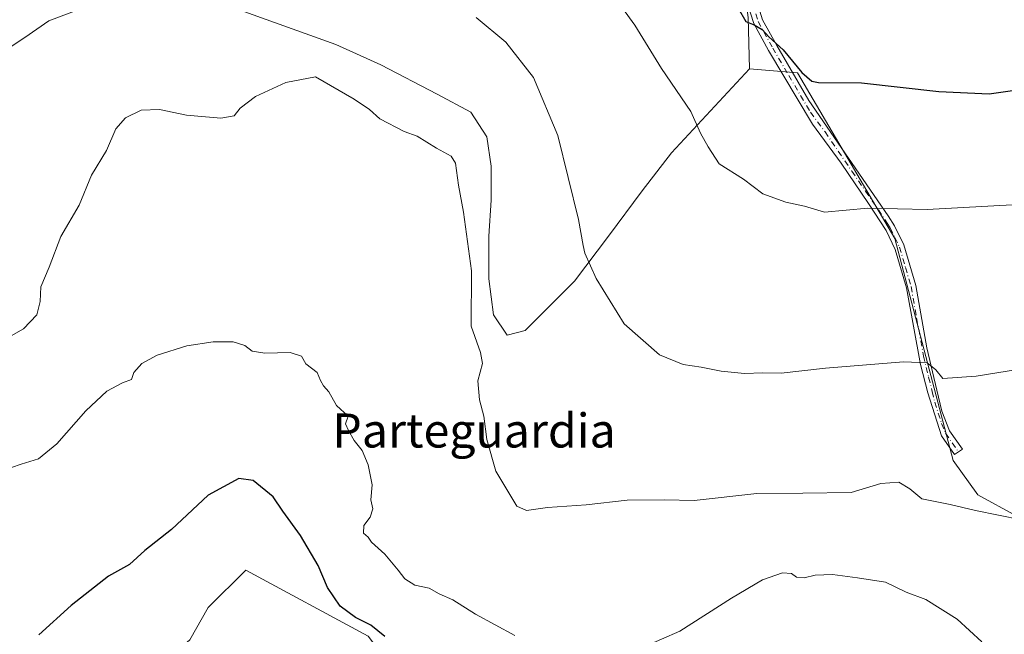
# Model space of a CAD drawing. Units: metres. Extents: x 553012 to 556469, y 4710129 to 4712468.
# Drawn here: x 553273 to 553504, y 4710503 to 4710647 of the extents above; entities that cross this region are included whole.
import ezdxf
from ezdxf.enums import TextEntityAlignment as Align

# ---------------------------------------------------------------- set-up
doc = ezdxf.new("R2010")
doc.units = ezdxf.units.M
doc.header["$MEASUREMENT"] = 0
doc.linetypes.add('DGN Style 4', pattern=[2.638475, 1.318413, -0.659207, 0.001648, -0.659207])
for name, color, linetype, lineweight in [('Camino Cxs', 7, 'Continuous', 0), ('Camino eje', 30, 'DGN Style 4', 13), ('Cultivos herbáceos CxS', 92, 'Continuous', 0), ('Cultivos leñosos CxS', 92, 'Continuous', 0), ('Curva de nivel maestra', 30, 'Continuous', 30), ('Curva de nivel normal', 30, 'Continuous', 0), ('Texto cartográfico', 7, 'Continuous', 0)]:
    doc.layers.add(name, color=color, linetype=linetype, lineweight=lineweight)
doc.styles.add('Style-Arial', font='txt')

msp = doc.modelspace()

# ---------------------------------------------------------------- linework, layer by layer
at = {"layer": 'Camino Cxs', "color": 7, "linetype": 'Continuous', "lineweight": 0}
msp.add_polyline3d([(553446.0201, 4710651.2201, 601.4496), (553447.3401, 4710646.9701, 601.1103), (553450.6901, 4710640.8801, 600.6776), (553458.2001, 4710627.9701, 599.0379), (553476.8201, 4710600.8601, 595.1395), (553478.3001, 4710598.5501, 594.8175), (553480.4701, 4710594.0901, 594.144), (553483.2901, 4710584.5201, 592.671), (553485.8701, 4710569.8601, 590.8928), (553488.2601, 4710559.9101, 589.5646), (553489.3901, 4710554.9901, 588.8813), (553491.2401, 4710550.4101, 588.1437), (553494.2601, 4710546.0901, 587.3993), (553492.4301, 4710544.8101, 587.0135), (553489.3501, 4710549.2101, 587.9416), (553486.1101, 4710559.2901, 589.3634), (553484.3901, 4710566.0101, 590.2935), (553481.1101, 4710584.0101, 592.7408), (553478.4901, 4710592.9801, 594.0036), (553476.3501, 4710597.4501, 594.6748), (553472.2301, 4710603.7701, 595.5308), (553465.7901, 4710613.2401, 597.2355), (553459.0301, 4710622.4701, 598.2614), (553448.7501, 4710639.7701, 600.2552), (553445.2701, 4710646.0901, 600.5851), (553443.8301, 4710650.7301, 600.894)], dxfattribs=at)
msp.add_polyline3d([(553446.0201, 4710651.2201, 601.4496), (553447.3401, 4710646.9701, 601.1103), (553450.6901, 4710640.8801, 600.6776), (553458.2001, 4710627.9701, 599.0379), (553476.8201, 4710600.8601, 595.1395), (553478.3001, 4710598.5501, 594.8175), (553480.4701, 4710594.0901, 594.144), (553483.2901, 4710584.5201, 592.671), (553485.8701, 4710569.8601, 590.8928), (553488.2601, 4710559.9101, 589.5646), (553489.3901, 4710554.9901, 588.8813), (553491.2401, 4710550.4101, 588.1437), (553494.2601, 4710546.0901, 587.3993), (553492.4301, 4710544.8101, 587.0135), (553489.3501, 4710549.2101, 587.9416), (553486.1101, 4710559.2901, 589.3634), (553484.3901, 4710566.0101, 590.2935), (553481.1101, 4710584.0101, 592.7408), (553478.4901, 4710592.9801, 594.0036), (553476.3501, 4710597.4501, 594.6748), (553472.2301, 4710603.7701, 595.5308), (553465.7901, 4710613.2401, 597.2355), (553459.0301, 4710622.4701, 598.2614), (553448.7501, 4710639.7701, 600.2552), (553445.2701, 4710646.0901, 600.5851), (553443.8301, 4710650.7301, 600.894)], dxfattribs=at)
at = {"layer": 'Camino eje', "color": 30, "linetype": 'DGN Style 4', "lineweight": 13}
msp.add_polyline3d([(553444.9251, 4710650.9751, 601.1704), (553446.3051, 4710646.5301, 600.838), (553449.7201, 4710640.3251, 600.4494), (553453.4751, 4710633.8701, 599.6348), (553458.6151, 4710625.2201, 598.6522), (553461.9951, 4710620.6051, 597.9697), (553468.3073, 4710611.4147, 597.0324), (553471.5273, 4710606.6797, 596.2829), (553474.5251, 4710602.3151, 595.2497), (553476.5851, 4710599.1551, 594.8982), (553477.3251, 4710598.0001, 594.6989), (553478.4101, 4710595.7701, 594.4046), (553479.4801, 4710593.5351, 594.0648), (553480.8901, 4710588.7501, 593.3578), (553482.2001, 4710584.2651, 592.6246), (553483.4901, 4710576.9351, 591.6164), (553485.1301, 4710567.9351, 590.5726), (553486.3251, 4710562.9601, 589.9578), (553487.1851, 4710559.6001, 589.3953), (553487.7501, 4710557.1401, 589.007), (553489.3701, 4710552.1001, 588.3647), (553490.2951, 4710549.8101, 588.0243), (553493.3451, 4710545.4501, 587.1958)], dxfattribs=at)
at = {"layer": 'Cultivos herbáceos CxS', "color": 92, "linetype": 'Continuous', "lineweight": 0}
for points in [[(553261.1015, 4710339.9925, 562.4233), (553268.6919, 4710338.2395, 563.5321), (553284.0843, 4710346.3367, 564.5184), (553230.9929, 4710437.5743, 569.4938), (553231.9337, 4710437.5391, 569.4615), (553233.1541, 4710437.4891, 569.3799), (553240.5307, 4710437.2149, 568.5113), (553240.5213, 4710437.2321, 568.5158), (553279.5153, 4710471.7355, 570.9649), (553312.8807, 4710501.3001, 572.3976), (553317.1883, 4710508.8565, 573.1439), (553326.0025, 4710517.6705, 573.8416), (553354.7515, 4710502.1509, 574.6307), (553379.6861, 4710469.3657, 572.835), (553402.8763, 4710431.1723, 570.8146), (553403.3443, 4710431.1571, 570.8546), (553413.1025, 4710413.2111, 571.9896)], [(553312.8807, 4710501.3001, 572.3976), (553317.1883, 4710508.8565, 573.1439), (553326.0025, 4710517.6705, 573.8416), (553354.7515, 4710502.1509, 574.6307)]]:
    msp.add_polyline3d(points, dxfattribs=at)
at = {"layer": 'Cultivos leñosos CxS', "color": 92, "linetype": 'Continuous', "lineweight": 0}
for points in [[(553507.0175, 4710530.3507, 585.4704), (553497.8667, 4710535.3297, 586.1245), (553492.1089, 4710543.3869, 587.0172), (553478.4039, 4710595.5645, 594.2982), (553455.5127, 4710634.4639, 600.1519), (553444.2453, 4710635.4433, 598.8244), (553443.9575, 4710647.4781, 600.3737), (553442.3699, 4710659.1197, 601.3724), (553439.1949, 4710668.6449, 601.858), (553436.5491, 4710675.5239, 602.4801), (553433.9033, 4710683.4615, 603.1263), (553432.6537, 4710696.8013, 605.5238), (553439.3565, 4710695.7141, 606.653), (553464.4921, 4710666.3273, 606.7625), (553481.5811, 4710656.3577, 606.7232), (553510.0609, 4710662.0545, 607.9685)], [(553432.6537, 4710696.8013, 605.5238), (553433.9033, 4710683.4615, 603.1263), (553436.5491, 4710675.5239, 602.4801), (553439.1949, 4710668.6449, 601.858), (553442.3699, 4710659.1197, 601.3724), (553443.9575, 4710647.4781, 600.3737), (553444.2453, 4710635.4433, 598.8244)], [(553316.4281, 4710652.2407, 588.5808), (553347.1197, 4710641.1281, 587.7986), (553357.7031, 4710636.3655, 587.5709), (553370.9323, 4710629.4863, 587.701), (553378.8699, 4710625.2531, 588.0541), (553382.5741, 4710619.4323, 588.2507), (553383.6323, 4710612.5531, 588.0029), (553383.6323, 4710604.6155, 588.1526), (553383.1031, 4710596.1489, 587.5263), (553383.1031, 4710586.0947, 587.0448), (553384.1615, 4710577.6279, 587.6855), (553387.3365, 4710572.8655, 588.3482), (553391.5699, 4710573.9237, 588.5645), (553395.8033, 4710578.1571, 588.827), (553403.2115, 4710585.5655, 589.5885), (553411.1491, 4710596.1489, 590.6965), (553419.0865, 4710606.7321, 592.3585), (553425.9657, 4710615.7281, 593.8773), (553444.2453, 4710635.4433, 598.8244), (553455.5127, 4710634.4639, 600.1519), (553478.4039, 4710595.5645, 594.2982), (553492.1089, 4710543.3869, 587.0172), (553497.8667, 4710535.3297, 586.1245), (553507.0175, 4710530.3507, 585.4704)], [(553443.9575, 4710647.4781, 600.3737), (553444.2453, 4710635.4433, 598.8244), (553425.9657, 4710615.7281, 593.8773), (553419.0865, 4710606.7321, 592.3585), (553411.1491, 4710596.1489, 590.6965), (553403.2115, 4710585.5655, 589.5885), (553395.8033, 4710578.1571, 588.827), (553391.5699, 4710573.9237, 588.5645), (553387.3365, 4710572.8655, 588.3482), (553384.1615, 4710577.6279, 587.6855), (553383.1031, 4710586.0947, 587.0448), (553383.1031, 4710596.1489, 587.5263), (553383.6323, 4710604.6155, 588.1526), (553383.6323, 4710612.5531, 588.0029), (553382.5741, 4710619.4323, 588.2507), (553378.8699, 4710625.2531, 588.0541), (553370.9323, 4710629.4863, 587.701), (553357.7031, 4710636.3655, 587.5709), (553347.1197, 4710641.1281, 587.7986), (553316.4281, 4710652.2407, 588.5808)], [(553316.4281, 4710652.2407, 588.5808), (553347.1197, 4710641.1281, 587.7986), (553357.7031, 4710636.3655, 587.5709), (553370.9323, 4710629.4863, 587.701), (553378.8699, 4710625.2531, 588.0541), (553382.5741, 4710619.4323, 588.2507), (553383.6323, 4710612.5531, 588.0029), (553383.6323, 4710604.6155, 588.1526), (553383.1031, 4710596.1489, 587.5263), (553383.1031, 4710586.0947, 587.0448), (553384.1615, 4710577.6279, 587.6855), (553387.3365, 4710572.8655, 588.3482), (553391.5699, 4710573.9237, 588.5645), (553395.8033, 4710578.1571, 588.827), (553403.2115, 4710585.5655, 589.5885), (553411.1491, 4710596.1489, 590.6965), (553419.0865, 4710606.7321, 592.3585), (553425.9657, 4710615.7281, 593.8773), (553444.2453, 4710635.4433, 598.8244)], [(553316.4281, 4710652.2407, 588.5808), (553347.1197, 4710641.1281, 587.7986), (553357.7031, 4710636.3655, 587.5709), (553370.9323, 4710629.4863, 587.701), (553378.8699, 4710625.2531, 588.0541), (553382.5741, 4710619.4323, 588.2507), (553383.6323, 4710612.5531, 588.0029), (553383.6323, 4710604.6155, 588.1526), (553383.1031, 4710596.1489, 587.5263), (553383.1031, 4710586.0947, 587.0448), (553384.1615, 4710577.6279, 587.6855), (553387.3365, 4710572.8655, 588.3482), (553391.5699, 4710573.9237, 588.5645), (553395.8033, 4710578.1571, 588.827), (553403.2115, 4710585.5655, 589.5885), (553411.1491, 4710596.1489, 590.6965), (553419.0865, 4710606.7321, 592.3585), (553425.9657, 4710615.7281, 593.8773), (553444.2453, 4710635.4433, 598.8244)], [(553444.2453, 4710635.4433, 598.8244), (553455.5127, 4710634.4639, 600.1519), (553478.4039, 4710595.5645, 594.2982), (553492.1089, 4710543.3869, 587.0172), (553497.8667, 4710535.3297, 586.1245), (553507.0175, 4710530.3507, 585.4704), (553521.8971, 4710504.0379, 584.5717), (553519.6077, 4710483.4441, 583.9626), (553459.7865, 4710429.0535, 579.9543)], [(553444.2453, 4710635.4433, 598.8244), (553455.5127, 4710634.4639, 600.1519), (553478.4039, 4710595.5645, 594.2982), (553492.1089, 4710543.3869, 587.0172), (553497.8667, 4710535.3297, 586.1245), (553507.0175, 4710530.3507, 585.4704), (553521.8971, 4710504.0379, 584.5717), (553519.6077, 4710483.4441, 583.9626), (553459.7865, 4710429.0535, 579.9543)], [(553261.1015, 4710339.9925, 562.4233), (553268.6919, 4710338.2395, 563.5321), (553284.0843, 4710346.3367, 564.5184), (553230.9929, 4710437.5743, 569.4938), (553231.9337, 4710437.5391, 569.4615), (553233.1541, 4710437.4891, 569.3799), (553240.5307, 4710437.2149, 568.5113), (553240.5213, 4710437.2321, 568.5158), (553279.5153, 4710471.7355, 570.9649), (553312.8807, 4710501.3001, 572.3976), (553317.1883, 4710508.8565, 573.1439), (553326.0025, 4710517.6705, 573.8416), (553354.7515, 4710502.1509, 574.6307), (553379.6861, 4710469.3657, 572.835), (553402.8763, 4710431.1723, 570.8146), (553403.3443, 4710431.1571, 570.8546), (553413.1025, 4710413.2111, 571.9896)], [(553354.7515, 4710502.1509, 574.6307), (553326.0025, 4710517.6705, 573.8416), (553317.1883, 4710508.8565, 573.1439), (553312.8807, 4710501.3001, 572.3976)]]:
    msp.add_polyline3d(points, dxfattribs=at)
at = {"layer": 'Curva de nivel maestra', "color": 30, "linetype": 'Continuous', "lineweight": 30, "flags": 128}
for points, elevation in [([(553441.58, 4710649.7201), (553443.44, 4710646.5501), (553445.33, 4710645.7601), (553447.23, 4710644.7001), (553448.83, 4710642.9701), (553452.18, 4710639.8801), (553456.57, 4710634.5401), (553458.92, 4710632.5701), (553460.48, 4710632.2501), (553470.52, 4710632.1501), (553488.71, 4710630.0801), (553500.51, 4710629.5401), (553510.96, 4710631.0401)], 600), ([(553358.64, 4710502.1101), (553355.36, 4710504.7101), (553351.73, 4710506.5601), (553348.16, 4710509.1901), (553345.18, 4710513.5501), (553342.99, 4710518.7701), (553338.88, 4710525.8201), (553334.69, 4710531.5201), (553332.42, 4710534.9001), (553327.71, 4710538.7501), (553324.34, 4710539.2301), (553317.21, 4710535.2401), (553308.55, 4710527.1801), (553302.27, 4710522.2801), (553298.71, 4710519.0101), (553293.8, 4710516.2801), (553285.05, 4710509.3401), (553277.44, 4710502.5001)], 575)]:
    msp.add_lwpolyline(points, dxfattribs=dict(at, elevation=elevation))
at = {"layer": 'Curva de nivel normal', "color": 30, "linetype": 'Continuous', "lineweight": 0, "flags": 128}
for points, elevation in [([(553521.56, 4710604.3401), (553485.96, 4710602.4001), (553472.01, 4710602.7201), (553461.84, 4710601.7901), (553457.17, 4710603.1501), (553452.81, 4710604.0901), (553447.43, 4710606.0501), (553442.82, 4710609.5001), (553437.17, 4710613.1201), (553434.56, 4710617.0901), (553432.76, 4710620.3301), (553430.52, 4710625.3901), (553423.58, 4710635.5201), (553417.36, 4710645.6901), (553410.9, 4710654.6501)], 595), ([(553264.84, 4710636.6701), (553274.12, 4710642.7601), (553279.78, 4710646.6701), (553285.77, 4710648.9401)], 590), ([(553380.1, 4710647.4601), (553387.04, 4710641.6701), (553393.58, 4710633.4201), (553399.24, 4710619.8001), (553404.09, 4710600.0701), (553405.2, 4710593.9501), (553405.61, 4710592.1501), (553408.27, 4710586.1501), (553414.83, 4710575.5301), (553423.16, 4710568.2201), (553428.7, 4710565.9901), (553432.95, 4710565.3601), (553437.65, 4710564.4401), (553443.1, 4710563.8501), (553447.37, 4710564.0001), (553451.72, 4710563.9201), (553462.13, 4710565.1301), (553480.38, 4710566.5801), (553485.98, 4710566.3601), (553488, 4710564.7101), (553489.66, 4710562.6901), (553497.45, 4710563.2001), (553526.09, 4710567.8301)], 590), ([(553269.83, 4710572.0601), (553273.86, 4710574.3301), (553276.96, 4710577.6801), (553277.75, 4710580.7401), (553277.88, 4710584.2101), (553279.88, 4710588.8001), (553282.62, 4710596.0101), (553286.88, 4710603.4401), (553289.82, 4710610.4601), (553293.29, 4710616.2101), (553295.48, 4710621.3001), (553297.77, 4710623.9001), (553301.44, 4710625.7501), (553305.77, 4710625.8501), (553312.11, 4710624.5101), (553320.11, 4710623.8801), (553323.25, 4710624.3801), (553324.67, 4710626.2101), (553328.25, 4710628.9001), (553335.44, 4710632.2201), (553342.36, 4710633.5901), (553351.44, 4710628.3401), (553355.08, 4710625.8701), (553357.48, 4710623.6701), (553363.21, 4710620.7301), (553366.21, 4710619.6201), (553370.79, 4710616.8201), (553374.21, 4710614.9101), (553375.28, 4710613.2601), (553375.97, 4710608.1101), (553377.13, 4710601.7701), (553378.98, 4710587.9901), (553378.95, 4710574.9801), (553381.08, 4710568.7801), (553381.6, 4710566.2001), (553380.5, 4710562.1201), (553380.87, 4710557.7001), (553381.86, 4710553.8201), (553382.56, 4710548.3201), (553384.69, 4710540.9401), (553389.66, 4710532.6801), (553391.88, 4710531.6901), (553396.83, 4710532.4101), (553405.94, 4710533.0201), (553415.54, 4710534.0801), (553424.29, 4710534.2001), (553431.24, 4710534.0201), (553445.96, 4710535.6801), (553456.75, 4710535.7201), (553468.16, 4710535.8801), (553475.06, 4710538.0301), (553479.29, 4710538.3301), (553481.93, 4710536.7301), (553484.69, 4710534.4101), (553491.37, 4710533.0901), (553497.3, 4710531.6901), (553508.09, 4710529.4801)], 585), ([(553389.18, 4710502.3401), (553379.92, 4710507.3001), (553374.63, 4710510.6801), (553371.44, 4710512.0901), (553369.06, 4710513.4601), (553365.7, 4710514.1101), (553363.34, 4710515.6601), (553361.77, 4710517.6501), (553358.68, 4710521.3901), (553355.51, 4710524.2201), (553354.71, 4710525.4201), (553353.67, 4710526.3801), (553353.76, 4710528.1401), (553355.22, 4710530.1401), (553355.86, 4710532.0601), (553355.34, 4710534.1701), (553355.65, 4710537.6801), (553354.77, 4710542.4201), (553353.33, 4710545.7801), (553351.42, 4710548.1301), (553350.13, 4710550.5001), (553349.44, 4710552.0001), (553350.02, 4710553.8301), (553347.34, 4710556.3701), (553345.51, 4710559.5301), (553344.24, 4710560.9301), (553343.56, 4710562.2501), (553342.77, 4710564.1301), (553340.11, 4710566.1301), (553339.11, 4710567.9501), (553336.44, 4710568.8101), (553330.44, 4710568.6701), (553327.52, 4710569.0801), (553325.75, 4710570.4401), (553323.08, 4710571.3001), (553318.35, 4710571.3101), (553312.13, 4710570.3801), (553305.2, 4710568.1601), (553301.62, 4710566.1901), (553299.76, 4710564.1301), (553299.17, 4710562.4401), (553297.05, 4710561.7001), (553293.37, 4710559.7001), (553288.45, 4710555.1101), (553281.61, 4710547.3601), (553277.33, 4710543.8001), (553273.26, 4710542.5901), (553268.7, 4710541.0201)], 580), ([(553498.77, 4710500.8601), (553492.98, 4710506.1301), (553485.66, 4710510.7401), (553481.08, 4710512.4601), (553476.21, 4710514.8601), (553469.62, 4710515.8201), (553463.75, 4710516.6101), (553459.68, 4710516.4701), (553457.1, 4710515.8901), (553455.33, 4710516.0501), (553454.13, 4710516.8501), (553452.04, 4710517.0201), (553447.29, 4710515.3701), (553440, 4710511.1101), (553427.91, 4710503.3001), (553419.27, 4710499.5801)], 580)]:
    msp.add_lwpolyline(points, dxfattribs=dict(at, elevation=elevation))

# ---------------------------------------------------------------- texts
at = {"layer": 'Texto cartográfico', "color": 7, "linetype": 'Continuous', "lineweight": 0, "style": 'Style-Arial'}
msp.add_text('Parteguardia', height=8, dxfattribs=at).set_placement((553379.5937, 4710550.4702), align=Align.MIDDLE_CENTER)

doc.saveas('drawing.dxf')
